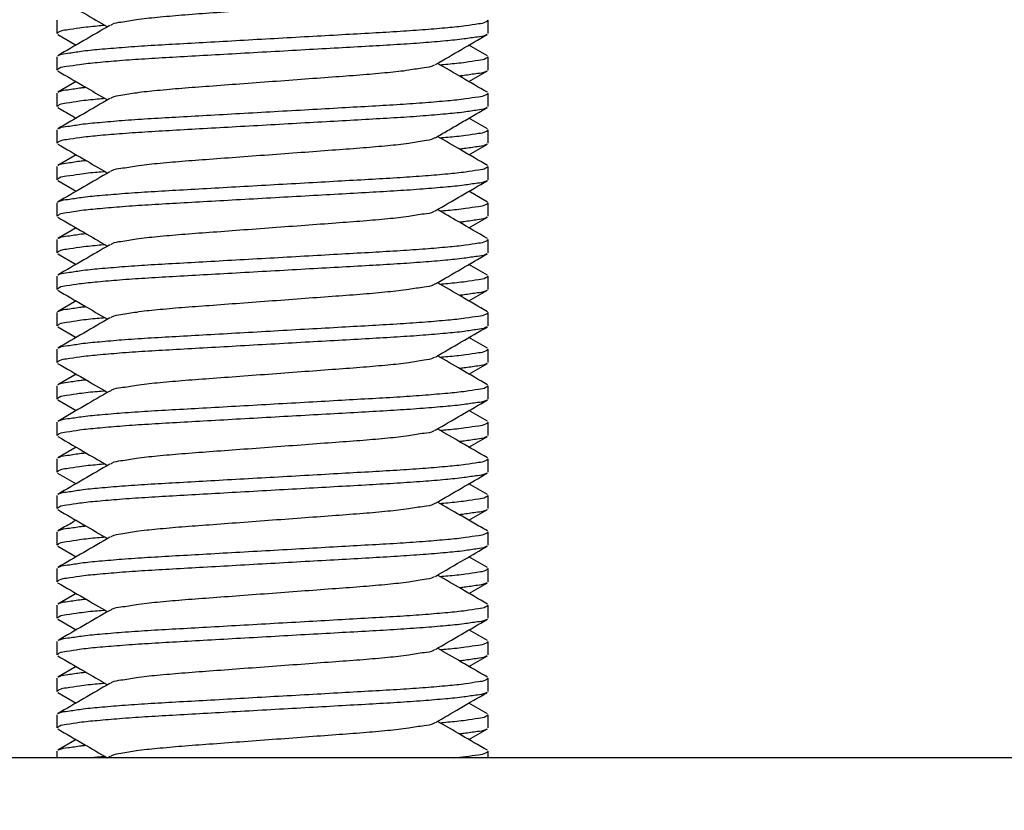
# Model space of a CAD drawing. Extents: x 0 to 887, y 0 to 1292.
# Drawn here: x 629 to 663, y 875 to 902 of the extents above; entities that cross this region are included whole.
import ezdxf

# ---------------------------------------------------------------- set-up
doc = ezdxf.new("R2010")
doc.units = 0
doc.linetypes.add('SLD-CONTINUE', pattern=[0])
doc.layers.get('0').update_dxf_attribs({"linetype": 'CONTINUOUS'})
doc.styles.add('SLDTEXTSTYLE0', font='TXT', dxfattribs={"width": 0.605})
doc.dimstyles.new('SLDDIMSTYLE1', dxfattribs={"dimtxt": 38.52478, "dimasz": 30, "dimexe": 0, "dimexo": 0.0625, "dimgap": 9.631195, "dimtad": 1, "dimlfac": 2, "dimrnd": 1e-09, "dimzin": 12, "dimtxsty": 'SLDTEXTSTYLE0', "dimsah": 1, "dimcen": 0.09, "dimazin": 3, "dimtfac": 1, "dimtofl": 0, "dimtmove": 0, "dimatfit": 3, "dimtolj": 1, "dimtzin": 12})

# ---------------------------------------------------------------- blocks, each defined once
blk = doc.blocks.new('_D_3')
at = {"color": 7, "linetype": 'SLD-CONTINUE'}
for p, q in [((691.564, 952.05), (884.859, 952.05)), ((879.859, 952.05), (879.859, 327.057)), ((637.633, 327.057), (884.859, 327.057))]:
    blk.add_line(p, q, dxfattribs=at)
for points in [[(879.859, 952.05), (872.359, 922.05), (887.359, 922.05)], [(879.859, 327.057), (887.359, 357.057), (872.359, 357.057)]]:
    blk.add_solid(points, dxfattribs=at)
at = {"color": 7, "linetype": 'SLD-CONTINUE', "insert": (828.7, 577.817, 0.25), "char_height": 39.6875, "attachment_point": 1, "rotation": 90, "style": 'SLDTEXTSTYLE0'}
blk.add_mtext('400', dxfattribs=at)

msp = doc.modelspace()

# ---------------------------------------------------------------- linework, layer by layer
at = {"color": 7, "linetype": 'SLD-CONTINUE'}
for p, q in [((630.1507, 902.277), (630.1507, 901.8224)), ((644.9007, 901.8224), (644.9007, 902.277)), ((630.1799, 901.7895), (630.8086, 901.4247)), ((644.871, 901.0602), (644.2428, 901.4247)), ((630.1507, 901.027), (630.1507, 900.5724)), ((644.9007, 900.5724), (644.9007, 901.027)), ((644.2429, 900.1747), (644.871, 900.5392)), ((630.8086, 900.1747), (630.179, 899.8094)), ((630.1507, 899.777), (630.1507, 899.3224)), ((644.9007, 899.3224), (644.9007, 899.777)), ((644.8705, 898.5605), (644.2423, 898.925)), ((630.1507, 898.527), (630.1507, 898.0724)), ((644.9007, 898.0724), (644.9007, 898.527)), ((644.2429, 897.6747), (644.8719, 898.0397)), ((630.8086, 897.6747), (630.1804, 897.3102)), ((630.1507, 897.277), (630.1507, 896.8224)), ((644.9007, 896.8224), (644.9007, 897.277)), ((630.1804, 896.7892), (630.8086, 896.4247)), ((644.873, 896.059), (644.2429, 896.4247)), ((630.1507, 896.027), (630.1507, 895.5724)), ((644.9007, 895.5724), (644.9007, 896.027)), ((644.2429, 895.1747), (644.8709, 895.5391)), ((630.8085, 895.1747), (630.1811, 894.8106)), ((630.1507, 894.777), (630.1507, 894.3224)), ((644.9007, 894.3224), (644.9007, 894.777)), ((630.179, 894.29), (630.8086, 893.9247)), ((644.871, 893.5602), (644.2429, 893.9247)), ((630.1507, 893.527), (630.1507, 893.0724)), ((644.9007, 893.0724), (644.9007, 893.527)), ((644.2429, 892.6747), (644.871, 893.0392)), ((630.8086, 892.6747), (630.178, 892.3088)), ((630.1507, 892.277), (630.1507, 891.8224)), ((644.9007, 891.8224), (644.9007, 892.277)), ((630.1809, 891.7889), (630.8086, 891.4247)), ((644.8706, 891.0604), (644.2428, 891.4247)), ((630.1507, 891.027), (630.1507, 890.5724)), ((644.9007, 890.5724), (644.9007, 891.027)), ((644.2429, 890.1747), (644.8729, 890.5403)), ((630.8086, 890.1747), (630.1802, 889.8101)), ((630.1507, 889.777), (630.1507, 889.3224)), ((644.9007, 889.3224), (644.9007, 889.777)), ((630.1804, 889.2892), (630.8085, 888.9247)), ((644.8724, 888.5594), (644.2429, 888.9247)), ((630.1507, 888.527), (630.1507, 888.0724)), ((644.9007, 888.0724), (644.9007, 888.527)), ((644.2429, 887.6747), (644.8703, 888.0388)), ((630.8085, 887.6747), (630.1805, 887.3102)), ((630.1507, 887.277), (630.1507, 886.8224)), ((644.9007, 886.8224), (644.9007, 887.277)), ((630.1781, 886.7906), (630.8086, 886.4247)), ((644.8715, 886.0599), (644.2429, 886.4247)), ((630.1507, 886.027), (630.1507, 885.5724)), ((644.9007, 885.5724), (644.9007, 886.027)), ((644.2425, 885.1745), (644.871, 885.5392)), ((630.1507, 884.777), (630.1507, 884.3224)), ((644.9007, 884.3224), (644.9007, 884.777)), ((630.1809, 884.2889), (630.8086, 883.9247)), ((644.8711, 883.5602), (644.2428, 883.9247)), ((630.1507, 883.527), (630.1507, 883.0724)), ((644.9007, 883.0724), (644.9007, 883.527)), ((644.2429, 882.6747), (644.8732, 883.0405)), ((630.8085, 882.6747), (630.1794, 882.3096)), ((630.1507, 882.277), (630.1507, 881.8224)), ((644.9007, 881.8224), (644.9007, 882.277)), ((630.1803, 881.7893), (630.8086, 881.4247)), ((644.8709, 881.0603), (644.2428, 881.4247)), ((630.1507, 881.027), (630.1507, 880.5724)), ((644.9007, 880.5724), (644.9007, 881.027)), ((644.2428, 880.1747), (644.8708, 880.5391)), ((630.8086, 880.1747), (630.1804, 879.8102)), ((630.1507, 879.777), (630.1507, 879.3224)), ((644.9007, 879.3224), (644.9007, 879.777)), ((630.179, 879.29), (630.8085, 878.9247)), ((644.8727, 878.5592), (644.2429, 878.9247)), ((630.1507, 878.527), (630.1507, 878.0724)), ((644.9007, 878.0724), (644.9007, 878.527)), ((644.2428, 877.6747), (644.8713, 878.0394)), ((630.8086, 877.6747), (630.1811, 877.3106)), ((679.2757, 877.0497), (569.2757, 877.0497)), ((630.1507, 877.277), (630.1507, 877.0497)), ((631.9597, 877.094), (631.8836, 877.0497)), ((644.9007, 877.0497), (644.9007, 877.277))]:
    msp.add_line(p, q, dxfattribs=at)
for points, knots in [([(643.068, 903.255), (643.055, 903.2453), (642.954, 903.1701), (642.6343, 903.1463), (642.127, 903.0445), (641.4268, 902.9769), (640.5981, 902.9005), (639.6535, 902.8337), (638.6194, 902.7558), (637.5257, 902.6747), (636.432, 902.5936), (635.398, 902.5158), (634.4533, 902.4489), (633.6246, 902.3725), (632.9244, 902.3049), (632.4171, 902.2031), (632.0975, 902.1793), (631.9965, 902.1042), (631.9837, 902.0946)], [0, 0, 0, 0, 0.0043199, 0.0336695, 0.0816096, 0.1456517, 0.2214096, 0.3055754, 0.3998788, 0.5000129, 0.6001472, 0.6944503, 0.7786163, 0.8543751, 0.9184164, 0.9663573, 0.9957061, 1, 1, 1, 1]), ([(630.1795, 903.0397), (630.4829, 902.8639), (631.0512, 902.5344), (631.6189, 902.2039), (631.8836, 902.0497)], [0, 0, 0, 0, 0.5337272, 1, 1, 1, 1]), ([(630.2019, 901.0608), (630.2164, 901.0701), (630.3106, 901.1301), (630.5855, 901.1517), (631.0311, 901.2313), (631.6541, 901.2877), (632.4139, 901.3535), (633.2854, 901.4125), (634.2502, 901.467), (635.2992, 901.526), (636.4219, 901.5893), (637.5858, 901.6551), (638.7483, 901.7208), (639.8665, 901.7841), (640.9084, 901.8431), (641.8635, 901.8976), (642.723, 901.9566), (643.468, 902.0223), (644.0755, 902.0784), (644.5017, 902.1579), (644.7809, 902.1811), (644.8728, 902.2575), (644.8963, 902.277)], [0, 0, 0, 0, 0.0034933, 0.0225845, 0.0538385, 0.0965322, 0.1490011, 0.2088951, 0.273813, 0.3452287, 0.4222214, 0.5021313, 0.581936, 0.658621, 0.7295484, 0.7938188, 0.8528871, 0.9043692, 0.9459464, 0.976, 0.9938692, 1, 1, 1, 1]), ([(631.8049, 902.0955), (631.7147, 902.0878), (631.4205, 902.0628), (630.9758, 902.0208), (630.5497, 901.9415), (630.2705, 901.9183), (630.1786, 901.8419), (630.1551, 901.8224)], [0, 0, 0, 0, 0.1614567, 0.5260186, 0.7895401, 0.9462292, 1, 1, 1, 1]), ([(631.9596, 902.0939), (631.6634, 901.9216), (631.0707, 901.5765), (630.4773, 901.2324), (630.1804, 901.0602)], [0, 0, 0, 0, 0.499561, 1, 1, 1, 1]), ([(644.85, 901.7889), (644.8353, 901.7795), (644.741, 901.7193), (644.4659, 901.6977), (644.0203, 901.6181), (643.3973, 901.5617), (642.6375, 901.4959), (641.766, 901.437), (640.8012, 901.3824), (639.7522, 901.3234), (638.6295, 901.26), (637.4656, 901.1944), (636.3031, 901.1286), (635.1849, 901.0653), (634.143, 901.0063), (633.1879, 900.9517), (632.3284, 900.8929), (631.5835, 900.8271), (630.9759, 900.7711), (630.5498, 900.6914), (630.2705, 900.6684), (630.1786, 900.5919), (630.1551, 900.5724)], [0, 0, 0, 0, 0.0035329, 0.0226234, 0.0538759, 0.0965678, 0.1490352, 0.2089258, 0.2738417, 0.3452541, 0.4222436, 0.50215, 0.5819515, 0.6586333, 0.7295579, 0.7938257, 0.8528914, 0.9043715, 0.9459467, 0.9759995, 0.9938679, 1, 1, 1, 1]), ([(643.0928, 900.756), (643.3889, 900.9284), (643.9815, 901.2733), (644.5747, 901.6174), (644.8716, 901.7895)], [0, 0, 0, 0, 0.4995642, 1, 1, 1, 1]), ([(643.2465, 900.754), (643.3368, 900.7616), (643.6309, 900.7866), (644.0756, 900.8285), (644.5017, 900.9079), (644.7809, 900.931), (644.8728, 901.0075), (644.8963, 901.027)], [0, 0, 0, 0, 0.1614332, 0.5260085, 0.789543, 0.9462272, 1, 1, 1, 1]), ([(643.0685, 900.7553), (643.0554, 900.7456), (642.9542, 900.6703), (642.6343, 900.6461), (642.127, 900.5446), (641.4268, 900.4769), (640.5981, 900.4005), (639.6535, 900.3337), (638.6194, 900.2558), (637.5257, 900.1747), (636.432, 900.0937), (635.398, 900.0157), (634.4533, 899.9489), (633.6246, 899.8725), (632.9244, 899.8049), (632.4171, 899.7032), (632.0974, 899.6792), (631.9963, 899.604), (631.9833, 899.5944)], [0, 0, 0, 0, 0.0043777, 0.0337253, 0.081661, 0.1456971, 0.221448, 0.3056059, 0.3999006, 0.5000253, 0.6001501, 0.6944447, 0.7786029, 0.8543546, 0.91839, 0.9663264, 0.9956725, 1, 1, 1, 1]), ([(644.8724, 899.8094), (644.5755, 899.9815), (644.0071, 900.3112), (643.4392, 900.6418), (643.1679, 900.7997)], [0, 0, 0, 0, 0.5221798, 1, 1, 1, 1]), ([(630.1804, 900.5392), (630.4773, 900.367), (631.0453, 900.0377), (631.6127, 899.7074), (631.8836, 899.5497)], [0, 0, 0, 0, 0.5227542, 1, 1, 1, 1]), ([(644.8495, 900.5386), (644.8349, 900.5293), (644.7408, 900.4692), (644.4657, 900.4485), (644.1735, 900.3919), (643.9666, 900.3715), (643.913, 900.3662)], [0, 0, 0, 0, 0.053931, 0.348817, 0.8315474, 1, 1, 1, 1]), ([(630.2006, 899.81), (630.2156, 899.8196), (630.3101, 899.88), (630.5857, 899.901), (630.8779, 899.9575), (631.0849, 899.9779), (631.1384, 899.9832)], [0, 0, 0, 0, 0.0554153, 0.3498124, 0.8317873, 1, 1, 1, 1]), ([(631.8049, 899.5955), (631.7146, 899.5878), (631.4205, 899.5628), (630.9758, 899.5208), (630.5497, 899.4415), (630.2705, 899.4183), (630.1786, 899.3419), (630.1551, 899.3224)], [0, 0, 0, 0, 0.1614338, 0.5260127, 0.7895449, 0.9462402, 1, 1, 1, 1]), ([(631.9592, 899.5937), (631.6632, 899.4214), (631.0707, 899.0765), (630.4777, 898.7326), (630.1809, 898.5605)], [0, 0, 0, 0, 0.4995588, 1, 1, 1, 1]), ([(630.2024, 898.5611), (630.2168, 898.5703), (630.3108, 898.6302), (630.5855, 898.6517), (631.0311, 898.7313), (631.6541, 898.7878), (632.4139, 898.8535), (633.2854, 898.9125), (634.2502, 898.967), (635.2992, 899.026), (636.4219, 899.0893), (637.5858, 899.1551), (638.7483, 899.2208), (639.8665, 899.2841), (640.9084, 899.3431), (641.8635, 899.3976), (642.723, 899.4565), (643.468, 899.5222), (644.0755, 899.5784), (644.5017, 899.6579), (644.7809, 899.6811), (644.8728, 899.7575), (644.8963, 899.777)], [0, 0, 0, 0, 0.0034549, 0.0225468, 0.053802, 0.0964975, 0.1489682, 0.2088643, 0.2737846, 0.3452031, 0.4221986, 0.5021114, 0.5819191, 0.6586069, 0.7295369, 0.7938097, 0.8528802, 0.9043642, 0.9459429, 0.9759976, 0.9938674, 1, 1, 1, 1]), ([(644.8502, 899.289), (644.8354, 899.2796), (644.741, 899.2194), (644.4659, 899.1977), (644.0203, 899.1181), (643.3973, 899.0616), (642.6375, 898.9959), (641.766, 898.937), (640.8012, 898.8824), (639.7522, 898.8234), (638.6295, 898.76), (637.4656, 898.6944), (636.3031, 898.6286), (635.1849, 898.5653), (634.143, 898.5064), (633.1879, 898.4517), (632.3284, 898.3929), (631.5835, 898.3271), (630.9759, 898.271), (630.5497, 898.1915), (630.2705, 898.1684), (630.1786, 898.0919), (630.1551, 898.0724)], [0, 0, 0, 0, 0.0035457, 0.0226365, 0.0538886, 0.0965799, 0.1490466, 0.2089364, 0.2738514, 0.3452628, 0.4222512, 0.5021566, 0.5819569, 0.6586377, 0.7295612, 0.7938283, 0.8528932, 0.9043726, 0.9459472, 0.9759992, 0.993868, 1, 1, 1, 1]), ([(630.18, 899.2894), (630.3378, 899.1981), (630.5476, 899.0767), (630.7572, 898.9551), (630.8091, 898.925)], [0, 0, 0, 0, 0.7523167, 1, 1, 1, 1]), ([(643.0931, 898.2562), (643.2317, 898.3371), (643.5151, 898.5024), (643.9499, 898.7558), (644.4043, 899.019), (644.7136, 899.1981), (644.8714, 899.2894)], [0, 0, 0, 0, 0.2341334, 0.4786243, 0.7340641, 1, 1, 1, 1]), ([(643.0694, 898.2559), (643.056, 898.2459), (642.9545, 898.1704), (642.6343, 898.1461), (642.127, 898.0445), (641.4268, 897.9769), (640.5981, 897.9004), (639.6535, 897.8337), (638.6194, 897.7557), (637.5257, 897.6747), (636.432, 897.5937), (635.398, 897.5157), (634.4533, 897.449), (633.6246, 897.3725), (632.9245, 897.3048), (632.417, 897.2033), (632.0967, 897.1789), (631.9951, 897.1032), (631.9816, 897.0931)], [0, 0, 0, 0, 0.0044664, 0.033805, 0.0817275, 0.1457451, 0.2214748, 0.3056088, 0.3998766, 0.499973, 0.6000693, 0.6943371, 0.7784711, 0.8542016, 0.9182184, 0.9661418, 0.9954795, 1, 1, 1, 1]), ([(644.871, 897.3102), (644.5741, 897.4824), (644.006, 897.8118), (643.4386, 898.1421), (643.1678, 898.2998)], [0, 0, 0, 0, 0.5227793, 1, 1, 1, 1]), ([(643.2465, 898.2539), (643.3368, 898.2616), (643.6309, 898.2866), (644.0756, 898.3285), (644.5017, 898.4079), (644.7809, 898.4311), (644.8728, 898.5075), (644.8963, 898.527)], [0, 0, 0, 0, 0.16143915, 0.5260153, 0.78955047, 0.94624029, 1, 1, 1, 1]), ([(630.1795, 898.0397), (630.4763, 897.8676), (631.0446, 897.538), (631.6124, 897.2076), (631.8836, 897.0497)], [0, 0, 0, 0, 0.52232082, 1, 1, 1, 1]), ([(644.8504, 898.0391), (644.8355, 898.0296), (644.7411, 897.9693), (644.4657, 897.9484), (644.1735, 897.8919), (643.9665, 897.8715), (643.913, 897.8662)], [0, 0, 0, 0, 0.0549356, 0.3494964, 0.8316945, 1, 1, 1, 1]), ([(630.2, 896.0596), (630.2152, 896.0693), (630.3099, 896.1299), (630.5854, 896.1518), (631.0311, 896.2313), (631.6541, 896.2878), (632.4139, 896.3535), (633.2854, 896.4125), (634.2502, 896.467), (635.2992, 896.526), (636.4219, 896.5893), (637.5858, 896.655), (638.7483, 896.7208), (639.8665, 896.7841), (640.9084, 896.8431), (641.8635, 896.8976), (642.723, 896.9565), (643.4679, 897.0223), (644.0755, 897.0784), (644.5017, 897.1579), (644.7809, 897.181), (644.8728, 897.2575), (644.8963, 897.277)], [0, 0, 0, 0, 0.00364374, 0.02273202, 0.05398149, 0.0966686, 0.14912957, 0.20901427, 0.27392228, 0.34532725, 0.42230819, 0.50220578, 0.58199836, 0.65867161, 0.72958823, 0.79384884, 0.85290814, 0.90438258, 0.94595311, 0.97600214, 0.99386858, 1, 1, 1, 1]), ([(630.2019, 897.3108), (630.2165, 897.3201), (630.3106, 897.3802), (630.5857, 897.4009), (630.8779, 897.4575), (631.0848, 897.4779), (631.1384, 897.4832)], [0, 0, 0, 0, 0.0539312, 0.3487999, 0.8315469, 1, 1, 1, 1]), ([(631.8049, 897.0955), (631.7146, 897.0878), (631.4205, 897.0628), (630.9758, 897.0208), (630.5497, 896.9415), (630.2705, 896.9183), (630.1786, 896.8419), (630.1551, 896.8224)], [0, 0, 0, 0, 0.1614338, 0.5260127, 0.7895449, 0.9462402, 1, 1, 1, 1]), ([(631.957, 897.0924), (631.661, 896.9201), (631.0684, 896.5752), (630.4752, 896.2312), (630.1784, 896.059)], [0, 0, 0, 0, 0.49958632, 1, 1, 1, 1]), ([(644.8495, 896.7886), (644.8349, 896.7793), (644.7408, 896.7193), (644.4659, 896.6977), (644.0203, 896.6181), (643.3973, 896.5617), (642.6375, 896.4959), (641.766, 896.4369), (640.8012, 896.3824), (639.7522, 896.3234), (638.6295, 896.2601), (637.4656, 896.1944), (636.3031, 896.1286), (635.1849, 896.0653), (634.143, 896.0063), (633.1879, 895.9518), (632.3284, 895.8929), (631.5835, 895.8271), (630.9759, 895.771), (630.5497, 895.6915), (630.2705, 895.6683), (630.1786, 895.5919), (630.1551, 895.5724)], [0, 0, 0, 0, 0.0034917, 0.0225835, 0.0538371, 0.0965307, 0.1490004, 0.2088936, 0.2738121, 0.3452274, 0.4222201, 0.5021299, 0.5819347, 0.6586197, 0.7295472, 0.7938176, 0.8528859, 0.9043681, 0.9459451, 0.9759989, 0.9938684, 1, 1, 1, 1]), ([(643.0918, 895.7555), (643.3879, 895.9278), (643.9807, 896.2729), (644.5741, 896.617), (644.871, 896.7892)], [0, 0, 0, 0, 0.4995613, 1, 1, 1, 1]), ([(643.2465, 895.7539), (643.3368, 895.7616), (643.6309, 895.7866), (644.0756, 895.8286), (644.5017, 895.9079), (644.7809, 895.9311), (644.8728, 896.0075), (644.8963, 896.027)], [0, 0, 0, 0, 0.1614478, 0.5260199, 0.7895495, 0.9462345, 1, 1, 1, 1]), ([(630.1805, 895.5391), (630.4773, 895.367), (631.0453, 895.0377), (631.6127, 894.7074), (631.8836, 894.5497)], [0, 0, 0, 0, 0.5225946, 1, 1, 1, 1]), ([(643.0677, 895.7548), (643.0549, 895.7452), (642.9539, 895.6702), (642.6343, 895.6462), (642.127, 895.5445), (641.4268, 895.4769), (640.5981, 895.4005), (639.6535, 895.3337), (638.6194, 895.2558), (637.5257, 895.1747), (636.432, 895.0937), (635.398, 895.0157), (634.4533, 894.9489), (633.6246, 894.8725), (632.9244, 894.8049), (632.4171, 894.7032), (632.0975, 894.6792), (631.9965, 894.6042), (631.9837, 894.5946)], [0, 0, 0, 0, 0.0042917, 0.0336426, 0.0815841, 0.145628, 0.2213882, 0.3055565, 0.3998625, 0.4999997, 0.6001366, 0.6944428, 0.7786111, 0.8543721, 0.9184152, 0.9663576, 0.9957076, 1, 1, 1, 1]), ([(644.8703, 894.8106), (644.5367, 895.004), (643.969, 895.3333), (643.4018, 895.6635), (643.1679, 895.7997)], [0, 0, 0, 0, 0.5874962, 1, 1, 1, 1]), ([(644.8494, 895.5385), (644.8349, 895.5293), (644.7407, 895.4692), (644.4657, 895.4485), (644.1735, 895.3919), (643.9665, 895.3715), (643.913, 895.3662)], [0, 0, 0, 0, 0.0537955, 0.3487071, 0.8314823, 1, 1, 1, 1]), ([(630.2026, 894.8112), (630.2169, 894.8204), (630.3109, 894.8803), (630.5858, 894.9009), (630.8779, 894.9575), (631.0849, 894.9779), (631.1384, 894.9832)], [0, 0, 0, 0, 0.0531437, 0.348252, 0.8313814, 1, 1, 1, 1]), ([(631.8049, 894.5955), (631.7146, 894.5878), (631.4205, 894.5628), (630.9758, 894.5208), (630.5497, 894.4415), (630.2705, 894.4183), (630.1786, 894.3419), (630.1551, 894.3224)], [0, 0, 0, 0, 0.1614339, 0.5260097, 0.789542, 0.9462339, 1, 1, 1, 1]), ([(631.9596, 894.5939), (631.6635, 894.4215), (631.0707, 894.0764), (630.4773, 893.7324), (630.1804, 893.5602)], [0, 0, 0, 0, 0.4995636, 1, 1, 1, 1]), ([(630.2019, 893.5608), (630.2165, 893.5701), (630.3106, 893.6301), (630.5855, 893.6517), (631.0311, 893.7313), (631.6541, 893.7878), (632.4139, 893.8535), (633.2854, 893.9124), (634.2502, 893.9671), (635.2992, 894.026), (636.4219, 894.0893), (637.5858, 894.1551), (638.7483, 894.2208), (639.8665, 894.2841), (640.9084, 894.3431), (641.8635, 894.3976), (642.723, 894.4565), (643.4679, 894.5223), (644.0755, 894.5784), (644.5017, 894.6579), (644.7809, 894.6811), (644.8728, 894.7575), (644.8963, 894.777)], [0, 0, 0, 0, 0.0034922, 0.0225831, 0.0538374, 0.0965311, 0.149, 0.2088939, 0.2738119, 0.3452277, 0.4222204, 0.5021303, 0.581935, 0.65862, 0.7295475, 0.793818, 0.8528862, 0.9043685, 0.9459454, 0.9759992, 0.9938684, 1, 1, 1, 1]), ([(644.8508, 894.2894), (644.8359, 894.2798), (644.7413, 894.2194), (644.466, 894.1976), (644.0203, 894.1181), (643.3973, 894.0616), (642.6375, 893.9959), (641.766, 893.937), (640.8012, 893.8824), (639.7522, 893.8234), (638.6295, 893.7601), (637.4656, 893.6943), (636.3031, 893.6286), (635.1849, 893.5653), (634.143, 893.5064), (633.1879, 893.4517), (632.3284, 893.3929), (631.5835, 893.3271), (630.9759, 893.271), (630.5497, 893.1915), (630.2705, 893.1683), (630.1786, 893.0919), (630.1551, 893.0724)], [0, 0, 0, 0, 0.003597, 0.0226868, 0.0539371, 0.0966262, 0.1490903, 0.2089771, 0.2738889, 0.3452966, 0.4222811, 0.5021825, 0.5819787, 0.6586557, 0.7295756, 0.7938393, 0.8529013, 0.9043781, 0.9459507, 0.9760012, 0.993869, 1, 1, 1, 1]), ([(643.0938, 893.2566), (643.3899, 893.429), (643.9825, 893.7739), (644.5756, 894.1179), (644.8724, 894.29)], [0, 0, 0, 0, 0.4995765, 1, 1, 1, 1]), ([(643.2465, 893.2539), (643.3368, 893.2616), (643.6309, 893.2866), (644.0756, 893.3285), (644.5017, 893.4079), (644.7809, 893.4311), (644.8728, 893.5075), (644.8963, 893.527)], [0, 0, 0, 0, 0.1614391, 0.5260131, 0.7895451, 0.946234, 1, 1, 1, 1]), ([(643.0694, 893.2559), (643.056, 893.246), (642.9545, 893.1704), (642.6343, 893.1461), (642.127, 893.0446), (641.4268, 892.9769), (640.5981, 892.9005), (639.6535, 892.8337), (638.6194, 892.7558), (637.5257, 892.6747), (636.432, 892.5936), (635.398, 892.5157), (634.4533, 892.4489), (633.6246, 892.3725), (632.9244, 892.3049), (632.4171, 892.2032), (632.0974, 892.1792), (631.9963, 892.104), (631.9833, 892.0943)], [0, 0, 0, 0, 0.0044726, 0.0338165, 0.0817475, 0.145777, 0.2215203, 0.3056698, 0.3999547, 0.5000694, 0.600184, 0.6944691, 0.7786185, 0.8543626, 0.9183913, 0.9663231, 0.9956662, 1, 1, 1, 1]), ([(644.8735, 892.3088), (644.5766, 892.4809), (644.0078, 892.8108), (643.4395, 893.1416), (643.1678, 893.2997)], [0, 0, 0, 0, 0.5219157, 1, 1, 1, 1]), ([(630.1804, 893.0392), (630.4774, 892.867), (631.0453, 892.5376), (631.6128, 892.2073), (631.8836, 892.0497)], [0, 0, 0, 0, 0.5228157, 1, 1, 1, 1]), ([(644.8495, 893.0386), (644.8349, 893.0293), (644.7408, 892.9692), (644.4657, 892.9485), (644.1735, 892.8919), (643.9666, 892.8715), (643.913, 892.8662)], [0, 0, 0, 0, 0.0539062, 0.3488023, 0.8315493, 1, 1, 1, 1]), ([(630.1996, 892.3094), (630.2149, 892.3192), (630.3098, 892.3799), (630.5857, 892.4011), (630.8779, 892.4575), (631.0849, 892.4779), (631.1384, 892.4832)], [0, 0, 0, 0, 0.0566144, 0.350638, 0.8319915, 1, 1, 1, 1]), ([(630.2023, 891.061), (630.2167, 891.0702), (630.3108, 891.1302), (630.5855, 891.1517), (631.0311, 891.2313), (631.6541, 891.2878), (632.4139, 891.3535), (633.2854, 891.4124), (634.2502, 891.4671), (635.2992, 891.526), (636.4219, 891.5894), (637.5858, 891.6551), (638.7483, 891.7208), (639.8665, 891.7841), (640.9084, 891.8431), (641.8635, 891.8977), (642.723, 891.9565), (643.4679, 892.0223), (644.0755, 892.0784), (644.5017, 892.1579), (644.7809, 892.1811), (644.8728, 892.2575), (644.8963, 892.277)], [0, 0, 0, 0, 0.0034634, 0.0225552, 0.0538102, 0.0965052, 0.1489756, 0.2088711, 0.273791, 0.3452089, 0.4222039, 0.502116, 0.581923, 0.6586102, 0.7295398, 0.7938121, 0.852882, 0.9043658, 0.9459439, 0.9759985, 0.9938682, 1, 1, 1, 1]), ([(631.8049, 892.0955), (631.7146, 892.0878), (631.4205, 892.0628), (630.9758, 892.0208), (630.5497, 891.9415), (630.2705, 891.9183), (630.1786, 891.8419), (630.1551, 891.8224)], [0, 0, 0, 0, 0.16143373, 0.52600913, 0.78953961, 0.94623396, 1, 1, 1, 1]), ([(631.9591, 892.0937), (631.6631, 891.9213), (631.0706, 891.5764), (630.4776, 891.2325), (630.1808, 891.0604)], [0, 0, 0, 0, 0.499565, 1, 1, 1, 1]), ([(644.849, 891.7883), (644.8346, 891.7791), (644.7406, 891.7192), (644.4659, 891.6977), (644.0203, 891.6181), (643.3973, 891.5616), (642.6375, 891.4959), (641.766, 891.437), (640.8012, 891.3823), (639.7522, 891.3234), (638.6295, 891.26), (637.4656, 891.1943), (636.3031, 891.1286), (635.1849, 891.0653), (634.143, 891.0063), (633.1879, 890.9517), (632.3284, 890.8929), (631.5835, 890.8271), (630.9759, 890.771), (630.5497, 890.6915), (630.2705, 890.6683), (630.1786, 890.5919), (630.1551, 890.5724)], [0, 0, 0, 0, 0.003451, 0.0225436, 0.0537983, 0.0964939, 0.1489655, 0.2088612, 0.2737824, 0.3452005, 0.4221964, 0.5021095, 0.5819174, 0.6586055, 0.729536, 0.7938091, 0.8528796, 0.904364, 0.9459426, 0.9759976, 0.9938681, 1, 1, 1, 1]), ([(643.0922, 890.7557), (643.3882, 890.928), (643.9806, 891.2729), (644.5737, 891.6168), (644.8705, 891.7889)], [0, 0, 0, 0, 0.4995631, 1, 1, 1, 1]), ([(644.8712, 889.8101), (644.5743, 889.9823), (644.0062, 890.3117), (643.4387, 890.642), (643.1679, 890.7997)], [0, 0, 0, 0, 0.5226925, 1, 1, 1, 1]), ([(643.2465, 890.7539), (643.3368, 890.7616), (643.6309, 890.7866), (644.0756, 890.8286), (644.5017, 890.9079), (644.7809, 890.9311), (644.8728, 891.0075), (644.8963, 891.027)], [0, 0, 0, 0, 0.1614346, 0.526012, 0.7895438, 0.9462337, 1, 1, 1, 1]), ([(630.1785, 890.5403), (630.4753, 890.3682), (631.0439, 890.0384), (631.612, 889.7077), (631.8836, 889.5497)], [0, 0, 0, 0, 0.5220162, 1, 1, 1, 1]), ([(643.0681, 890.755), (643.0551, 890.7453), (642.954, 890.6702), (642.6343, 890.6462), (642.127, 890.5445), (641.4268, 890.4769), (640.5981, 890.4005), (639.6535, 890.3337), (638.6194, 890.2557), (637.5257, 890.1747), (636.432, 890.0936), (635.398, 890.0157), (634.4533, 889.9489), (633.6246, 889.8725), (632.9244, 889.8049), (632.4171, 889.7032), (632.0971, 889.6791), (631.9958, 889.6037), (631.9826, 889.5939)], [0, 0, 0, 0, 0.0043258, 0.0336718, 0.0816064, 0.1456406, 0.2213896, 0.3055452, 0.3998372, 0.4999592, 0.6000813, 0.6943733, 0.778529, 0.8542788, 0.9183122, 0.9662476, 0.9955928, 1, 1, 1, 1]), ([(644.8513, 890.5397), (644.8362, 890.53), (644.7415, 890.4694), (644.4657, 890.4484), (644.1735, 890.3919), (643.9665, 890.3715), (643.913, 890.3662)], [0, 0, 0, 0, 0.0560162, 0.3502388, 0.8318929, 1, 1, 1, 1]), ([(630.2018, 889.8107), (630.2164, 889.82), (630.3106, 889.8801), (630.5857, 889.901), (630.8779, 889.9575), (631.0848, 889.9779), (631.1384, 889.9832)], [0, 0, 0, 0, 0.0540957, 0.3489232, 0.831583, 1, 1, 1, 1]), ([(631.8049, 889.5955), (631.7146, 889.5878), (631.4205, 889.5628), (630.9758, 889.5208), (630.5497, 889.4415), (630.2705, 889.4183), (630.1786, 889.3419), (630.1551, 889.3224)], [0, 0, 0, 0, 0.1614383, 0.5260103, 0.7895409, 0.9462343, 1, 1, 1, 1]), ([(631.9583, 889.5932), (631.6717, 889.4263), (631.0789, 889.0812), (630.4855, 888.7371), (630.179, 888.5594)], [0, 0, 0, 0, 0.48353518, 1, 1, 1, 1]), ([(630.2006, 888.56), (630.2156, 888.5696), (630.3102, 888.63), (630.5855, 888.6518), (631.0311, 888.7313), (631.6541, 888.7878), (632.4139, 888.8535), (633.2854, 888.9124), (634.2502, 888.967), (635.2992, 889.026), (636.4219, 889.0893), (637.5858, 889.1551), (638.7483, 889.2207), (639.8665, 889.2841), (640.9084, 889.343), (641.8635, 889.3977), (642.723, 889.4565), (643.4679, 889.5223), (644.0755, 889.5784), (644.5017, 889.6579), (644.7809, 889.6811), (644.8728, 889.7575), (644.8963, 889.777)], [0, 0, 0, 0, 0.003593, 0.0226823, 0.0539334, 0.0966227, 0.1490864, 0.2089741, 0.2738855, 0.3452942, 0.4222791, 0.5021808, 0.5819774, 0.6586547, 0.729575, 0.793839, 0.8529013, 0.9043783, 0.9459511, 0.9760017, 0.993869, 1, 1, 1, 1]), ([(644.8495, 889.2886), (644.8349, 889.2793), (644.7408, 889.2192), (644.4659, 889.1977), (644.0203, 889.1181), (643.3973, 889.0616), (642.6375, 888.9959), (641.766, 888.9369), (640.8012, 888.8824), (639.7522, 888.8234), (638.6295, 888.7601), (637.4656, 888.6943), (636.3031, 888.6286), (635.1849, 888.5653), (634.143, 888.5063), (633.1879, 888.4518), (632.3284, 888.3929), (631.5835, 888.3271), (630.9759, 888.271), (630.5497, 888.1915), (630.2705, 888.1683), (630.1786, 888.0919), (630.1551, 888.0724)], [0, 0, 0, 0, 0.00348886, 0.02258045, 0.05383416, 0.09652805, 0.14899771, 0.2088911, 0.27380984, 0.3452253, 0.42221823, 0.50212833, 0.58193326, 0.65861845, 0.72954617, 0.79381679, 0.85288519, 0.90436765, 0.94594465, 0.97599854, 0.99386838, 1, 1, 1, 1]), ([(643.0917, 888.2554), (643.3879, 888.4278), (643.9807, 888.7729), (644.574, 889.117), (644.871, 889.2892)], [0, 0, 0, 0, 0.4995636, 1, 1, 1, 1]), ([(643.2465, 888.2539), (643.3368, 888.2616), (643.6309, 888.2866), (644.0756, 888.3286), (644.5017, 888.4079), (644.7809, 888.4311), (644.8728, 888.5075), (644.8963, 888.527)], [0, 0, 0, 0, 0.1614348, 0.5260125, 0.7895463, 0.9462336, 1, 1, 1, 1]), ([(643.0677, 888.2547), (643.0548, 888.2452), (642.9539, 888.1702), (642.6343, 888.1462), (642.127, 888.0445), (641.4268, 887.9769), (640.5981, 887.9005), (639.6535, 887.8337), (638.6194, 887.7557), (637.5257, 887.6747), (636.432, 887.5936), (635.398, 887.5157), (634.4533, 887.4489), (633.6246, 887.3725), (632.9244, 887.3048), (632.4171, 887.2032), (632.0973, 887.1791), (631.9961, 887.1039), (631.983, 887.0941)], [0, 0, 0, 0, 0.0042838, 0.0336326, 0.0815708, 0.1456104, 0.2213654, 0.3055279, 0.3998276, 0.4999578, 0.600088, 0.6943876, 0.7785502, 0.854306, 0.9183447, 0.9662838, 0.9956318, 1, 1, 1, 1]), ([(644.871, 887.3102), (644.5741, 887.4824), (644.0061, 887.8117), (643.4387, 888.142), (643.1679, 888.2997)], [0, 0, 0, 0, 0.52269323, 1, 1, 1, 1]), ([(630.1811, 888.0388), (630.5147, 887.8454), (631.0824, 887.5161), (631.6496, 887.1859), (631.8836, 887.0497)], [0, 0, 0, 0, 0.5874838, 1, 1, 1, 1]), ([(644.8489, 888.0382), (644.8345, 888.029), (644.7406, 887.9691), (644.4657, 887.9485), (644.1735, 887.8919), (643.9666, 887.8715), (643.913, 887.8662)], [0, 0, 0, 0, 0.053177, 0.3482844, 0.8313873, 1, 1, 1, 1]), ([(630.202, 887.3108), (630.2165, 887.3201), (630.3106, 887.3801), (630.5857, 887.4009), (630.8779, 887.4575), (631.0849, 887.4779), (631.1384, 887.4832)], [0, 0, 0, 0, 0.0538697, 0.3487487, 0.8314955, 1, 1, 1, 1]), ([(631.8049, 887.0955), (631.7146, 887.0878), (631.4205, 887.0628), (630.9758, 887.0208), (630.5497, 886.9415), (630.2705, 886.9183), (630.1786, 886.8419), (630.1551, 886.8224)], [0, 0, 0, 0, 0.1614423, 0.5260144, 0.7895441, 0.9462344, 1, 1, 1, 1]), ([(631.9587, 887.0934), (631.6627, 886.9211), (631.07, 886.5761), (630.4768, 886.2321), (630.1799, 886.0599)], [0, 0, 0, 0, 0.4995687, 1, 1, 1, 1]), ([(630.2015, 886.0605), (630.2162, 886.0699), (630.3105, 886.1301), (630.5855, 886.1517), (631.0311, 886.2313), (631.6541, 886.2878), (632.4139, 886.3535), (633.2854, 886.4125), (634.2502, 886.467), (635.2992, 886.526), (636.4219, 886.5893), (637.5858, 886.655), (638.7483, 886.7208), (639.8665, 886.7841), (640.9084, 886.8431), (641.8635, 886.8976), (642.723, 886.9565), (643.4679, 887.0223), (644.0755, 887.0784), (644.5017, 887.1579), (644.7809, 887.1811), (644.8728, 887.2575), (644.8963, 887.277)], [0, 0, 0, 0, 0.0035271, 0.0226176, 0.0538708, 0.0965631, 0.1490301, 0.2089219, 0.2738375, 0.3452509, 0.4222409, 0.5021479, 0.5819499, 0.6586322, 0.7295573, 0.7938255, 0.8528916, 0.904372, 0.9459476, 0.9760004, 0.9938686, 1, 1, 1, 1]), ([(644.8517, 886.7899), (644.8365, 886.7802), (644.7416, 886.7196), (644.466, 886.6975), (644.0203, 886.6181), (643.3973, 886.5616), (642.6375, 886.4959), (641.766, 886.4369), (640.8012, 886.3824), (639.7522, 886.3234), (638.6295, 886.2601), (637.4656, 886.1944), (636.3031, 886.1286), (635.1849, 886.0653), (634.143, 886.0064), (633.1879, 885.9517), (632.3284, 885.8929), (631.5835, 885.8271), (630.9759, 885.771), (630.5497, 885.6915), (630.2705, 885.6683), (630.1786, 885.5919), (630.1551, 885.5724)], [0, 0, 0, 0, 0.0036674, 0.0227559, 0.054004, 0.0966901, 0.1491505, 0.2090331, 0.2739402, 0.3453429, 0.422322, 0.5022177, 0.5820084, 0.6586799, 0.7295948, 0.793854, 0.8529118, 0.9043849, 0.9459546, 0.9760031, 0.9938695, 1, 1, 1, 1]), ([(643.0946, 885.7571), (643.3907, 885.9294), (643.9833, 886.2744), (644.5765, 886.6184), (644.8734, 886.7906)], [0, 0, 0, 0, 0.4995906, 1, 1, 1, 1]), ([(643.07, 885.7564), (643.0564, 885.7462), (642.9547, 885.6705), (642.6344, 885.646), (642.1269, 885.5446), (641.4268, 885.4769), (640.5981, 885.4005), (639.6535, 885.3337), (638.6194, 885.2558), (637.5257, 885.1747), (636.432, 885.0936), (635.398, 885.0157), (634.4533, 884.9489), (633.6246, 884.8725), (632.9244, 884.8049), (632.4171, 884.7031), (632.0975, 884.6792), (631.9965, 884.6042), (631.9836, 884.5946)], [0, 0, 0, 0, 0.0045402, 0.0338834, 0.0818125, 0.1458397, 0.2215803, 0.3057268, 0.4000085, 0.5001196, 0.6002307, 0.6945124, 0.7786589, 0.8544002, 0.9184268, 0.9663567, 0.9956987, 1, 1, 1, 1]), ([(644.8715, 884.8099), (644.7154, 884.9003), (644.4084, 885.0782), (643.8402, 885.4077), (643.4287, 885.6476), (643.1678, 885.7997)], [0, 0, 0, 0, 0.2746743, 0.5402682, 1, 1, 1, 1]), ([(643.2464, 885.7539), (643.3367, 885.7616), (643.6309, 885.7866), (644.0756, 885.8286), (644.5017, 885.9079), (644.7809, 885.931), (644.8728, 886.0075), (644.8963, 886.027)], [0, 0, 0, 0, 0.1615029, 0.5260481, 0.7895584, 0.9462318, 1, 1, 1, 1]), ([(630.1804, 885.5392), (630.4773, 885.367), (631.0453, 885.0377), (631.6128, 884.7073), (631.8836, 884.5497)], [0, 0, 0, 0, 0.5227856, 1, 1, 1, 1]), ([(644.8495, 885.5386), (644.8349, 885.5293), (644.7408, 885.4693), (644.4657, 885.4485), (644.1733, 885.3918), (643.9661, 885.3714), (643.9123, 885.3661)], [0, 0, 0, 0, 0.0538803, 0.3485434, 0.8309119, 1, 1, 1, 1]), ([(630.8089, 885.1745), (630.7553, 885.1434), (630.5457, 885.0217), (630.336, 884.9003), (630.1799, 884.8099)], [0, 0, 0, 0, 0.2556429, 1, 1, 1, 1]), ([(630.2011, 884.8103), (630.2159, 884.8198), (630.3103, 884.8801), (630.5857, 884.901), (630.8779, 884.9575), (631.0849, 884.9779), (631.1384, 884.9832)], [0, 0, 0, 0, 0.0548211, 0.3494066, 0.8316801, 1, 1, 1, 1]), ([(630.2019, 883.5608), (630.2164, 883.5701), (630.3106, 883.6301), (630.5855, 883.6517), (631.0311, 883.7313), (631.6541, 883.7878), (632.4139, 883.8535), (633.2854, 883.9124), (634.2502, 883.9671), (635.2992, 884.026), (636.4219, 884.0893), (637.5858, 884.1551), (638.7483, 884.2208), (639.8665, 884.2841), (640.9084, 884.3431), (641.8635, 884.3976), (642.723, 884.4565), (643.4679, 884.5223), (644.0755, 884.5784), (644.5017, 884.6579), (644.7809, 884.6811), (644.8728, 884.7575), (644.8963, 884.777)], [0, 0, 0, 0, 0.0034945, 0.0225853, 0.0538395, 0.0965332, 0.149002, 0.2088957, 0.2738135, 0.3452292, 0.4222217, 0.5021314, 0.581936, 0.6586208, 0.7295481, 0.7938184, 0.8528865, 0.9043687, 0.9459455, 0.9759993, 0.9938684, 1, 1, 1, 1]), ([(631.8049, 884.5955), (631.7146, 884.5878), (631.4205, 884.5628), (630.9758, 884.5208), (630.5497, 884.4415), (630.2705, 884.4183), (630.1786, 884.3419), (630.1551, 884.3224)], [0, 0, 0, 0, 0.16143373, 0.52600913, 0.78953961, 0.94623396, 1, 1, 1, 1]), ([(631.9595, 884.5939), (631.6634, 884.4215), (631.0706, 884.0764), (630.4773, 883.7323), (630.1804, 883.5602)], [0, 0, 0, 0, 0.4995655, 1, 1, 1, 1]), ([(644.849, 884.2883), (644.8346, 884.2791), (644.7406, 884.2192), (644.4659, 884.1977), (644.0203, 884.1181), (643.3973, 884.0617), (642.6375, 883.9959), (641.766, 883.937), (640.8012, 883.8823), (639.7522, 883.8234), (638.6295, 883.7601), (637.4656, 883.6943), (636.3031, 883.6286), (635.1849, 883.5653), (634.143, 883.5064), (633.1879, 883.4517), (632.3284, 883.3929), (631.5835, 883.3271), (630.9759, 883.271), (630.5497, 883.1915), (630.2705, 883.1683), (630.1786, 883.0919), (630.1551, 883.0724)], [0, 0, 0, 0, 0.0034528, 0.0225453, 0.0538002, 0.0964955, 0.1489671, 0.2088626, 0.2737838, 0.3452018, 0.4221975, 0.5021104, 0.5819182, 0.6586063, 0.7295365, 0.7938095, 0.8528799, 0.9043642, 0.9459429, 0.9759977, 0.9938682, 1, 1, 1, 1]), ([(643.0923, 883.2557), (643.4255, 883.4497), (644.018, 883.7946), (644.611, 884.1384), (644.8705, 884.2889)], [0, 0, 0, 0, 0.56246261, 1, 1, 1, 1]), ([(643.2465, 883.2539), (643.3368, 883.2616), (643.6309, 883.2866), (644.0756, 883.3285), (644.5017, 883.4079), (644.7809, 883.4311), (644.8728, 883.5075), (644.8963, 883.527)], [0, 0, 0, 0, 0.1614345, 0.5260105, 0.7895439, 0.9462337, 1, 1, 1, 1]), ([(643.0682, 883.2551), (643.0552, 883.2454), (642.9541, 883.1702), (642.6343, 883.1462), (642.127, 883.0445), (641.4268, 882.9769), (640.5981, 882.9005), (639.6535, 882.8337), (638.6194, 882.7558), (637.5257, 882.6747), (636.432, 882.5936), (635.398, 882.5157), (634.4533, 882.4489), (633.6246, 882.3725), (632.9244, 882.3049), (632.4171, 882.2032), (632.0973, 882.1792), (631.9962, 882.104), (631.9831, 882.0943)], [0, 0, 0, 0, 0.0043373, 0.0336848, 0.0816216, 0.1456589, 0.2214114, 0.3055711, 0.3998675, 0.4999944, 0.6001211, 0.6944175, 0.7785772, 0.8543306, 0.918367, 0.9663047, 0.9956513, 1, 1, 1, 1]), ([(644.872, 882.3096), (644.5752, 882.4817), (644.0069, 882.8113), (643.4391, 883.1418), (643.1679, 883.2997)], [0, 0, 0, 0, 0.5222944, 1, 1, 1, 1]), ([(630.1782, 883.0405), (630.4751, 882.8683), (631.0438, 882.5385), (631.612, 882.2078), (631.8836, 882.0497)], [0, 0, 0, 0, 0.522034, 1, 1, 1, 1]), ([(644.8516, 883.0398), (644.8363, 883.0301), (644.7415, 882.9695), (644.4657, 882.9483), (644.1735, 882.8919), (643.9666, 882.8715), (643.913, 882.8662)], [0, 0, 0, 0, 0.05629603, 0.3504442, 0.83196683, 1, 1, 1, 1]), ([(630.201, 882.3102), (630.2158, 882.3197), (630.3103, 882.38), (630.5857, 882.401), (630.8779, 882.4575), (631.0848, 882.4779), (631.1384, 882.4832)], [0, 0, 0, 0, 0.0550201, 0.3495595, 0.8317476, 1, 1, 1, 1]), ([(631.8049, 882.0955), (631.7146, 882.0878), (631.4205, 882.0628), (630.9758, 882.0209), (630.5497, 881.9415), (630.2705, 881.9183), (630.1786, 881.8419), (630.1551, 881.8224)], [0, 0, 0, 0, 0.1614337, 0.5260077, 0.7895397, 0.946234, 1, 1, 1, 1]), ([(631.959, 882.0936), (631.663, 881.9213), (631.0704, 881.5763), (630.4774, 881.2324), (630.1806, 881.0603)], [0, 0, 0, 0, 0.4995605, 1, 1, 1, 1]), ([(630.2021, 881.0609), (630.2166, 881.0701), (630.3107, 881.1302), (630.5855, 881.1517), (631.0311, 881.2313), (631.6541, 881.2878), (632.4139, 881.3535), (633.2854, 881.4124), (634.2502, 881.4671), (635.2992, 881.526), (636.4219, 881.5894), (637.5858, 881.6551), (638.7483, 881.7208), (639.8665, 881.7841), (640.9084, 881.8431), (641.8635, 881.8977), (642.723, 881.9565), (643.4679, 882.0223), (644.0755, 882.0784), (644.5017, 882.1579), (644.7809, 882.1811), (644.8728, 882.2575), (644.8963, 882.277)], [0, 0, 0, 0, 0.0034798, 0.0225713, 0.0538257, 0.09652, 0.1489896, 0.2088842, 0.273803, 0.3452197, 0.4222134, 0.5021242, 0.5819299, 0.6586158, 0.7295442, 0.7938156, 0.8528844, 0.9043674, 0.9459449, 0.9759989, 0.9938683, 1, 1, 1, 1]), ([(644.8496, 881.7886), (644.835, 881.7793), (644.7408, 881.7193), (644.4659, 881.6977), (644.0203, 881.6181), (643.3973, 881.5616), (642.6375, 881.4959), (641.766, 881.437), (640.8012, 881.3823), (639.7522, 881.3234), (638.6295, 881.26), (637.4656, 881.1943), (636.3031, 881.1286), (635.1849, 881.0653), (634.143, 881.0063), (633.1879, 880.9518), (632.3284, 880.8929), (631.5835, 880.8271), (630.9759, 880.771), (630.5497, 880.6915), (630.2705, 880.6683), (630.1786, 880.5919), (630.1551, 880.5724)], [0, 0, 0, 0, 0.0034995, 0.0225909, 0.0538443, 0.0965377, 0.1490068, 0.2088996, 0.2738177, 0.3452323, 0.4222245, 0.5021337, 0.5819377, 0.6586221, 0.7295491, 0.793819, 0.8528868, 0.9043687, 0.9459452, 0.9759988, 0.9938684, 1, 1, 1, 1]), ([(643.0921, 880.7556), (643.3882, 880.928), (643.9809, 881.273), (644.5742, 881.6171), (644.8711, 881.7893)], [0, 0, 0, 0, 0.49956521, 1, 1, 1, 1]), ([(643.0679, 880.7549), (643.055, 880.7453), (642.954, 880.6702), (642.6343, 880.6462), (642.127, 880.5445), (641.4268, 880.4769), (640.5981, 880.4005), (639.6535, 880.3337), (638.6194, 880.2557), (637.5257, 880.1747), (636.432, 880.0936), (635.398, 880.0157), (634.4533, 879.9489), (633.6246, 879.8725), (632.9245, 879.8048), (632.4171, 879.7033), (632.0968, 879.679), (631.9953, 879.6033), (631.9818, 879.5933)], [0, 0, 0, 0, 0.0043128, 0.0336566, 0.0815872, 0.1456167, 0.2213597, 0.305509, 0.3997939, 0.4999082, 0.6000227, 0.6943074, 0.7784567, 0.8542007, 0.9182292, 0.9661607, 0.9955041, 1, 1, 1, 1]), ([(644.871, 879.8102), (644.5741, 879.9824), (644.0061, 880.3118), (643.4386, 880.6421), (643.1679, 880.7997)], [0, 0, 0, 0, 0.5228047, 1, 1, 1, 1]), ([(643.2465, 880.7539), (643.3368, 880.7616), (643.6309, 880.7866), (644.0756, 880.8286), (644.5017, 880.9079), (644.7809, 880.9311), (644.8728, 881.0075), (644.8963, 881.027)], [0, 0, 0, 0, 0.16143921, 0.52601457, 0.78954501, 0.94623397, 1, 1, 1, 1]), ([(630.1806, 880.5391), (630.4774, 880.367), (631.0454, 880.0376), (631.6127, 879.7073), (631.8836, 879.5497)], [0, 0, 0, 0, 0.5226698, 1, 1, 1, 1]), ([(644.8493, 880.5385), (644.8348, 880.5292), (644.7407, 880.4692), (644.4657, 880.4485), (644.1735, 880.3919), (643.9665, 880.3715), (643.913, 880.3662)], [0, 0, 0, 0, 0.0536983, 0.3486402, 0.8314722, 1, 1, 1, 1]), ([(630.2003, 878.5598), (630.2154, 878.5695), (630.3101, 878.6299), (630.5854, 878.6518), (631.0311, 878.7313), (631.6541, 878.7878), (632.4139, 878.8535), (633.2854, 878.9125), (634.2502, 878.967), (635.2992, 879.026), (636.4219, 879.0893), (637.5858, 879.155), (638.7483, 879.2208), (639.8665, 879.2841), (640.9084, 879.343), (641.8635, 879.3977), (642.723, 879.4565), (643.4679, 879.5223), (644.0755, 879.5784), (644.5017, 879.6579), (644.7809, 879.6811), (644.8728, 879.7575), (644.8963, 879.777)], [0, 0, 0, 0, 0.0036178, 0.0227066, 0.0539569, 0.0966452, 0.1491075, 0.2089938, 0.2739036, 0.3453105, 0.4222935, 0.5021932, 0.581988, 0.6586633, 0.7295818, 0.7938442, 0.852905, 0.9043807, 0.9459525, 0.9760025, 0.9938692, 1, 1, 1, 1]), ([(630.2019, 879.8108), (630.2165, 879.8201), (630.3106, 879.8801), (630.5857, 879.9009), (630.8779, 879.9575), (631.0849, 879.9779), (631.1384, 879.9832)], [0, 0, 0, 0, 0.0539372, 0.3488018, 0.8315252, 1, 1, 1, 1]), ([(631.8049, 879.5955), (631.7146, 879.5878), (631.4205, 879.5628), (630.9758, 879.5208), (630.5497, 879.4415), (630.2705, 879.4183), (630.1786, 879.3419), (630.1551, 879.3224)], [0, 0, 0, 0, 0.1614337, 0.5260077, 0.7895397, 0.946234, 1, 1, 1, 1]), ([(631.9573, 879.5926), (631.6613, 879.4203), (631.0687, 879.0753), (630.4755, 878.7313), (630.1787, 878.5592)], [0, 0, 0, 0, 0.4995827, 1, 1, 1, 1]), ([(644.8508, 879.2894), (644.8358, 879.2798), (644.7413, 879.2194), (644.4659, 879.1976), (644.0203, 879.1181), (643.3973, 879.0616), (642.6375, 878.9959), (641.766, 878.9369), (640.8012, 878.8824), (639.7522, 878.8234), (638.6295, 878.7601), (637.4656, 878.6943), (636.3031, 878.6286), (635.1849, 878.5653), (634.143, 878.5063), (633.1879, 878.4518), (632.3284, 878.3929), (631.5835, 878.3271), (630.9759, 878.271), (630.5497, 878.1915), (630.2705, 878.1683), (630.1786, 878.0919), (630.1551, 878.0724)], [0, 0, 0, 0, 0.0035959, 0.0226855, 0.0539358, 0.0966251, 0.1490892, 0.2089762, 0.2738879, 0.3452957, 0.4222804, 0.502182, 0.5819783, 0.6586553, 0.7295754, 0.7938392, 0.8529012, 0.9043781, 0.9459507, 0.9760014, 0.993869, 1, 1, 1, 1]), ([(643.0932, 878.2562), (643.3745, 878.42), (643.9673, 878.7651), (644.5606, 879.1092), (644.8724, 879.29)], [0, 0, 0, 0, 0.4745773, 1, 1, 1, 1]), ([(643.2465, 878.2539), (643.3368, 878.2616), (643.6309, 878.2866), (644.0756, 878.3286), (644.5017, 878.4079), (644.7809, 878.4311), (644.8728, 878.5075), (644.8963, 878.527)], [0, 0, 0, 0, 0.161434, 0.526012, 0.7895461, 0.9462336, 1, 1, 1, 1]), ([(630.1801, 878.0394), (630.477, 877.8672), (631.0451, 877.5378), (631.6126, 877.2074), (631.8836, 877.0497)], [0, 0, 0, 0, 0.5226011, 1, 1, 1, 1]), ([(643.0688, 878.2555), (643.0556, 878.2457), (642.9543, 878.1703), (642.6343, 878.1461), (642.127, 878.0446), (641.4268, 877.9769), (640.5981, 877.9005), (639.6535, 877.8337), (638.6194, 877.7558), (637.5257, 877.6747), (636.432, 877.5936), (635.398, 877.5157), (634.4533, 877.4489), (633.6246, 877.3725), (632.9244, 877.3049), (632.4171, 877.2032), (632.0975, 877.1792), (631.9966, 877.1042), (631.9837, 877.0947)], [0, 0, 0, 0, 0.0044097, 0.0337572, 0.0816933, 0.1457301, 0.2214817, 0.3056406, 0.399936, 0.5000619, 0.6001877, 0.6944832, 0.778642, 0.8543945, 0.9184304, 0.9663673, 0.9957141, 1, 1, 1, 1]), ([(644.8703, 877.3106), (644.5736, 877.4827), (644.0058, 877.8119), (643.4386, 878.1421), (643.1679, 878.2997)], [0, 0, 0, 0, 0.5227017, 1, 1, 1, 1]), ([(644.8498, 878.0388), (644.8351, 878.0294), (644.7409, 877.9693), (644.4657, 877.9484), (644.1735, 877.8919), (643.9665, 877.8715), (643.913, 877.8662)], [0, 0, 0, 0, 0.0542413, 0.349017, 0.8315696, 1, 1, 1, 1]), ([(630.2026, 877.3112), (630.2169, 877.3203), (630.3109, 877.3802), (630.5857, 877.4009), (630.8779, 877.4575), (631.0849, 877.4779), (631.1384, 877.4832)], [0, 0, 0, 0, 0.05318514, 0.34828652, 0.83139751, 1, 1, 1, 1]), ([(631.8049, 877.0955), (631.7145, 877.0883), (631.5555, 877.0757), (631.397, 877.0575), (631.3286, 877.0497)], [0, 0, 0, 0, 0.56848998, 1, 1, 1, 1]), ([(643.7228, 877.0497), (643.8587, 877.0625), (644.1425, 877.0893), (644.5016, 877.1582), (644.7809, 877.181), (644.8728, 877.2575), (644.8963, 877.277)], [0, 0, 0, 0, 0.3380325, 0.7060818, 0.9249103, 1, 1, 1, 1])]:
    msp.add_open_spline(points, degree=3, knots=knots, dxfattribs=at)

# ---------------------------------------------------------------- dimensions: what is measured, and where the dimension line sits
dim = msp.add_linear_dim(base=(879.8595, 327.057), p1=(686.5638, 952.0497), p2=(632.6326, 327.057), angle=90, text='400', dimstyle='SLDDIMSTYLE1', dxfattribs=at)
dim.commit()
dim.dimension.update_dxf_attribs({"geometry": '_D_3', "text_midpoint": (879.8595, 639.5533), "dimtype": 160})

doc.saveas('drawing.dxf')
